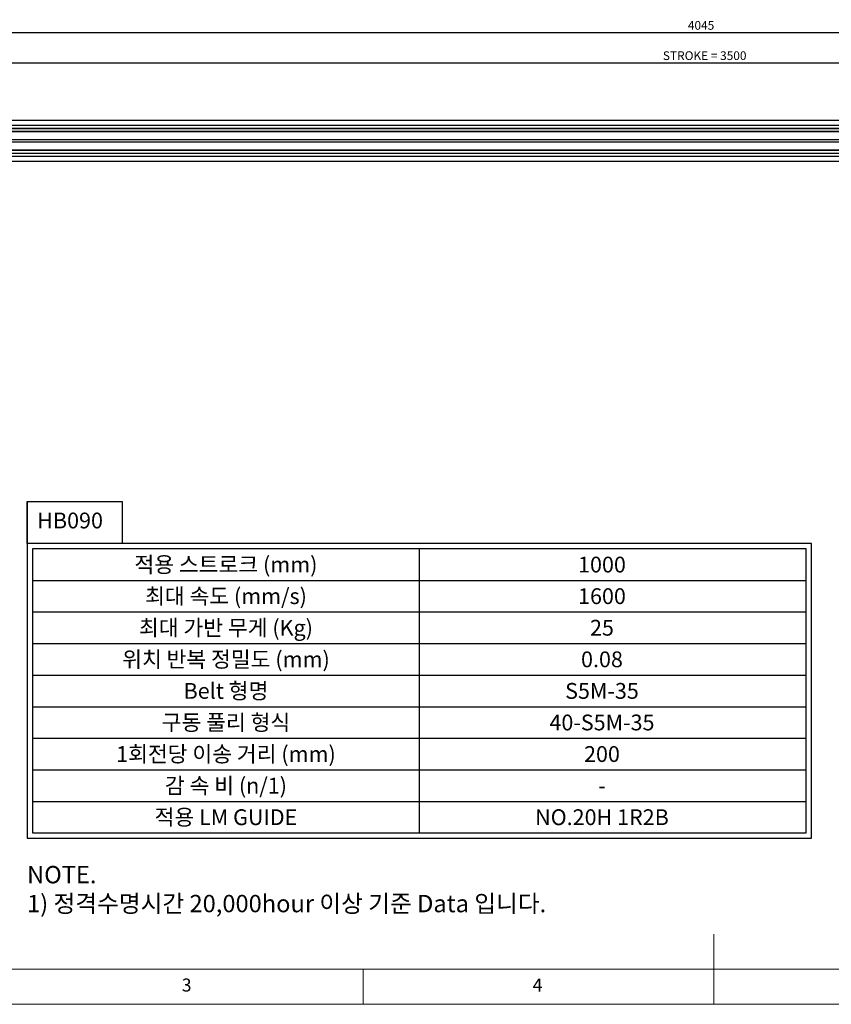
# Model space of a CAD drawing. Units: millimetres. Extents: x 10 to 5806, y 9 to 4024.
# Drawn here: x 1547 to 3223, y 10 to 2043 of the extents above; entities that cross this region are included whole.
import ezdxf
from ezdxf.enums import TextEntityAlignment as Align

# ---------------------------------------------------------------- set-up
doc = ezdxf.new("R2010")
doc.units = ezdxf.units.MM
doc.header["$LTSCALE"] = 0.5
doc.header["$PDSIZE"] = -1
doc.layers.add('표제란', color=4, linetype='Continuous')
doc.styles.get("Standard").update_dxf_attribs({"font": 'romans.shx', "bigfont": 'whgtxt.shx'})
doc.dimstyles.new('A3', dxfattribs={"dimscale": 6, "dimtxt": 3, "dimasz": 2.5, "dimexe": 1, "dimexo": 1, "dimgap": 1, "dimtad": 1, "dimdec": 4, "dimdsep": 46, "dimtxsty": 'Standard', "dimcen": 0, "dimclrd": 4, "dimclre": 4, "dimclrt": 254, "dimazin": 2, "dimtfac": 1, "dimtdec": 4, "dimtmove": 0, "dimatfit": 3, "dimfxl": 1, "dimtolj": 1, "dimarcsym": 0})

# ---------------------------------------------------------------- blocks, each defined once
blk = doc.blocks.new('표제란2')
at = {"linetype": 'Continuous', "lineweight": 0}
blk.add_line((10, 20), (410, 20), dxfattribs=at)
at = {"layer": '표제란', "linetype": 'Continuous', "lineweight": 0}
for p, q in [((215, 20), (215, 30)), ((15, 25), (275, 25)), ((165, 20), (165, 25))]:
    blk.add_line(p, q, dxfattribs=at)
at = {"layer": '표제란', "linetype": 'Continuous', "lineweight": 0, "char_height": 1.85, "attachment_point": 1}
for s, insert in [('3', (139.17, 23.67)), ('4', (189.17, 23.67))]:
    blk.add_mtext(s, dxfattribs=dict(at, insert=insert))
blk = doc.blocks.new('*D186')
at = {"color": 4, "lineweight": -2, "transparency": 16777216}
for p, q in [((1211.4, 1863.1), (1211.4, 1960)), ((1226.4, 1954), (4696.4, 1954)), ((4711.4, 1863.1), (4711.4, 1960))]:
    blk.add_line(p, q, dxfattribs=at)
at = {"color": 4, "transparency": 16777216}
for points in [[(1226.4, 1956.5), (1226.4, 1951.5), (1211.4, 1954)], [(4696.4, 1956.5), (4696.4, 1951.5), (4711.4, 1954)]]:
    blk.add_solid(points, dxfattribs=at)
at = {"layer": 'Defpoints', "color": 0, "transparency": 16777216}
for p in [(4711.4, 1954), (1211.4, 1857.1), (4711.4, 1857.1)]:
    blk.add_point(p, dxfattribs=at)
at = {"color": 254, "transparency": 16777216, "insert": (2961.4, 1969), "char_height": 18, "attachment_point": 5}
blk.add_mtext('\\A1;STROKE = 3500', dxfattribs=at)
blk = doc.blocks.new('*D189')
at = {"color": 4, "lineweight": -2, "transparency": 16777216}
for p, q in [((931.4, 1965), (931.4, 2022.5)), ((946.4, 2016.5), (4961.4, 2016.5)), ((4976.4, 1965), (4976.4, 2022.5))]:
    blk.add_line(p, q, dxfattribs=at)
at = {"color": 4, "transparency": 16777216}
for points in [[(946.4, 2019), (946.4, 2014), (931.4, 2016.5)], [(4961.4, 2019), (4961.4, 2014), (4976.4, 2016.5)]]:
    blk.add_solid(points, dxfattribs=at)
at = {"layer": 'Defpoints', "color": 0, "transparency": 16777216}
for p in [(4976.4, 2016.5), (931.4, 1959), (4976.4, 1959)]:
    blk.add_point(p, dxfattribs=at)
at = {"color": 254, "transparency": 16777216, "insert": (2953.9, 2031.5), "char_height": 18, "attachment_point": 5}
blk.add_mtext('\\A1;4045', dxfattribs=at)

msp = doc.modelspace()

# ---------------------------------------------------------------- linework, layer by layer
for p, q in [((1071.42747, 1835.65345), (4851.42747, 1835.65345)), ((1071.42747, 1825.65346), (4851.42747, 1825.65346)), ((1071.42747, 1819.35342), (4851.42747, 1819.35342)), ((1071.42747, 1818.85346), (4851.42747, 1818.85346)), ((1071.42747, 1812.85342), (4851.42747, 1812.85342)), ((1071.42747, 1812.35345), (4851.42747, 1812.35345)), ((1071.42747, 1795.85346), (4851.42747, 1795.85346)), ((1071.42747, 1790.85346), (4851.42747, 1790.85346)), ((1071.42747, 1774.35347), (4851.42747, 1774.35347)), ((1071.42747, 1773.85344), (4851.42747, 1773.85344)), ((1071.42747, 1767.85346), (4851.42747, 1767.85346)), ((1071.42747, 1767.35344), (4851.42747, 1767.35344)), ((1071.42747, 1761.15342), (4851.42747, 1761.15342)), ((1071.42747, 1751.15343), (4851.42747, 1751.15343)), ((1562.70636, 1048.43555), (1562.70636, 396.39462)), ((2372.32384, 363.79258), (2372.32384, 950.62941)), ((1573.57371, 885.42532), (3171.07398, 885.42532)), ((1573.57371, 820.22123), (3171.07398, 820.22123)), ((1573.57371, 755.01713), (3171.07398, 755.01713)), ((1573.57371, 689.81304), (3171.07398, 689.81304)), ((1573.57371, 624.60895), (3171.07398, 624.60895)), ((1573.57371, 559.40486), (3171.07398, 559.40486)), ((1573.57371, 494.20076), (3171.07398, 494.20076)), ((1573.57371, 428.99667), (3171.07398, 428.99667))]:
    msp.add_line(p, q)
for points in [[(1562.70636, 1048.43555), (1758.58765, 1048.43555), (1758.58765, 961.49676), (1562.70636, 961.49676)], [(3181.94133, 352.92523), (3181.94133, 961.49676), (1562.70636, 961.49676), (1562.70636, 352.92523)], [(3171.07398, 363.79258), (3171.07398, 950.62941), (1573.57371, 950.62941), (1573.57371, 363.79258)]]:
    msp.add_lwpolyline(points, close=True)

# ---------------------------------------------------------------- block references
at = {"xscale": 14.4897984, "yscale": 14.4897984, "zscale": 14.4897984}
msp.add_blockref('표제란2', (-134.89798, -279.79597), dxfattribs=at)

# ---------------------------------------------------------------- texts
for s, height, p in [('적용 스트로크 (mm)', 32.6020464, (1972.94877, 918.02737)), ('1000', 32.602046, (2749.28934, 918.02737)), ('최대 속도 (mm/s)', 32.6020464, (1972.94877, 852.82327)), ('1600', 32.602046, (2749.28934, 852.82327)), ('최대 가반 무게 (Kg)', 32.6020464, (1972.94877, 787.61918)), ('25', 32.602046, (2749.28934, 787.61918)), ('위치 반복 정밀도 (mm)', 32.6020464, (1972.94877, 722.41509)), ('0.08', 32.602046, (2749.28934, 722.41509)), ('Belt 형명', 32.602046, (1972.94877, 657.211)), ('S5M-35', 32.602046, (2749.28934, 657.211)), ('구동 풀리 형식', 32.602046, (1972.94877, 592.0069)), ('40-S5M-35', 32.602046, (2749.28934, 592.0069)), ('1회전당 이송 거리 (mm)', 32.6020464, (1972.94877, 526.80281)), ('200', 32.602046, (2749.28934, 526.80281)), ('감 속 비 (n/1)', 32.6020464, (1972.94877, 461.59872)), ('-', 32.60205, (2749.28934, 461.59872)), ('적용 LM GUIDE', 32.6020464, (1972.94877, 396.39462)), ('NO.20H 1R2B', 32.6020464, (2749.28934, 396.39462))]:
    msp.add_text(s, height=height).set_placement(p, align=Align.MIDDLE_CENTER)
at = {"insert": (1583.35494, 1025.38282), "char_height": 32.602046, "width": 602.5429586, "attachment_point": 1}
msp.add_mtext('HB090', dxfattribs=at)
at = {"color": 254, "insert": (1562.27253, 200.10882), "char_height": 35.8324842, "attachment_point": 7}
msp.add_mtext('\\A1;NOTE.\\P1) 정격수명시간 20,000hour 이상 기준 Data 입니다.', dxfattribs=at)

# ---------------------------------------------------------------- dimensions: what is measured, and where the dimension line sits
dim = msp.add_linear_dim(base=(4976.4274653518, 2016.4602680981), p1=(931.4275150891, 1959.0414263995), p2=(4976.4274653518, 1959.0414263995), dimstyle='A3')
dim.commit()
dim.dimension.update_dxf_attribs({"geometry": '*D189', "text_midpoint": (2953.9274902205, 2031.4602680981)})
dim = msp.add_linear_dim(base=(4711.42748, 1954.04143), p1=(1211.42748, 1857.05342), p2=(4711.42748, 1857.05342), text='STROKE = <>', dimstyle='A3')
dim.commit()
dim.dimension.update_dxf_attribs({"geometry": '*D186', "text_midpoint": (2961.42748, 1969.04143)})

doc.saveas('drawing.dxf')
